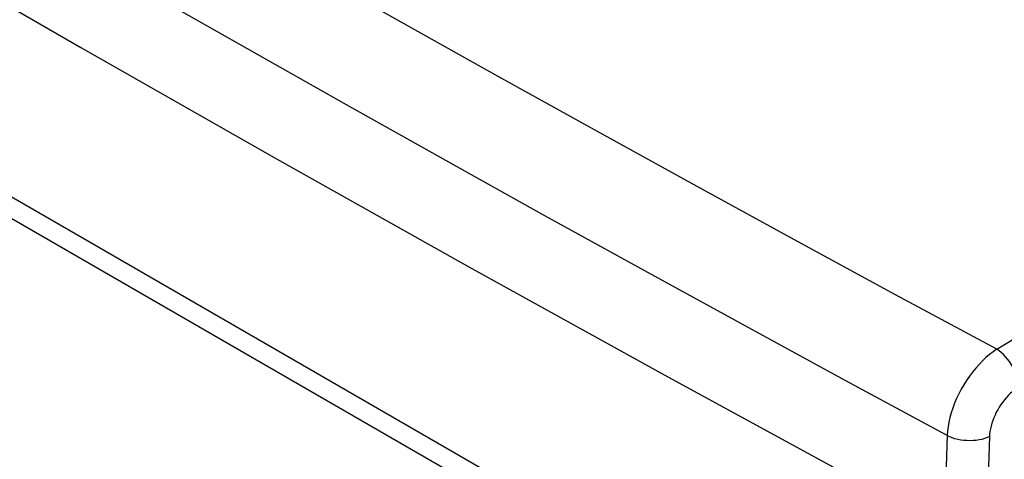
# Model space of a CAD drawing. Units: inches. Extents: x 73.4 to 136.9, y 114.1 to 183.3.
# Drawn here: x 89.4 to 105.4, y 148.4 to 155.6 of the extents above; entities that cross this region are included whole.
import ezdxf

# ---------------------------------------------------------------- set-up
doc = ezdxf.new("R2010")
doc.units = ezdxf.units.IN
doc.header["$MEASUREMENT"] = 0
for name, color, linetype in [('ASSI', 7, 'Continuous'), ('CURVE', 7, 'Continuous'), ('RACCORDO', 7, 'Continuous')]:
    doc.layers.add(name, color=color, linetype=linetype)

# ---------------------------------------------------------------- blocks, each defined once
blk = doc.blocks.new('block 340')
at = {"layer": 'ASSI', "color": 7, "lineweight": 25, "true_color": 0xffffff}
blk.add_lwpolyline([(105.267, 150.227), (105.208, 150.186), (105.149, 150.142), (105.091, 150.092), (105.034, 150.039), (104.978, 149.982), (104.924, 149.922), (104.872, 149.858), (104.822, 149.792), (104.774, 149.723), (104.729, 149.651), (104.687, 149.578), (104.648, 149.504), (104.613, 149.428), (104.581, 149.351), (104.552, 149.274), (104.527, 149.197), (104.506, 149.121), (104.49, 149.045), (104.477, 148.97), (104.468, 148.897), (104.463, 148.826)], dxfattribs=at)
blk = doc.blocks.new('block 345')
at = {"layer": 'ASSI', "color": 7, "lineweight": 25, "true_color": 0xffffff}
blk.add_lwpolyline([(105.267, 150.227), (109.489, 152.789)], dxfattribs=at)
blk = doc.blocks.new('block 368')
at = {"layer": 'ASSI', "color": 7, "lineweight": 25, "true_color": 0xffffff}
blk.add_lwpolyline([(105.63, 149.62), (105.594, 149.597), (105.559, 149.572), (105.525, 149.544), (105.491, 149.513), (105.457, 149.48), (105.425, 149.446), (105.393, 149.409), (105.363, 149.37), (105.335, 149.331), (105.308, 149.289), (105.283, 149.247), (105.259, 149.204), (105.238, 149.16), (105.219, 149.115), (105.202, 149.07), (105.187, 149.026), (105.174, 148.981), (105.164, 148.937), (105.156, 148.894), (105.151, 148.852), (105.148, 148.81)], dxfattribs=at)
blk = doc.blocks.new('block 373')
at = {"layer": 'ASSI', "color": 7, "lineweight": 25, "true_color": 0xffffff}
blk.add_lwpolyline([(105.148, 148.81), (105.11, 148.793), (105.069, 148.778), (105.025, 148.765), (104.979, 148.756), (104.931, 148.748), (104.882, 148.744), (104.832, 148.742), (104.781, 148.744), (104.731, 148.748), (104.682, 148.754), (104.634, 148.764), (104.587, 148.776), (104.543, 148.79), (104.502, 148.807), (104.463, 148.826)], dxfattribs=at)
blk = doc.blocks.new('block 377')
at = {"layer": 'ASSI', "color": 7, "lineweight": 25, "true_color": 0xffffff}
blk.add_lwpolyline([(105.63, 149.62), (105.626, 149.663), (105.619, 149.708), (105.607, 149.753), (105.593, 149.8), (105.575, 149.847), (105.553, 149.894), (105.529, 149.94), (105.502, 149.985), (105.473, 150.028), (105.442, 150.069), (105.409, 150.107), (105.375, 150.143), (105.339, 150.175), (105.303, 150.203), (105.267, 150.227)], dxfattribs=at)
blk = doc.blocks.new('block 398')
at = {"layer": 'ASSI', "color": 7, "lineweight": 25, "true_color": 0xffffff}
blk.add_lwpolyline([(104.463, 148.826), (104.338, 144.969), (104.243, 141.129), (104.181, 137.305), (104.149, 133.498), (104.149, 129.709)], dxfattribs=at)
blk = doc.blocks.new('block 399')
at = {"layer": 'ASSI', "color": 7, "lineweight": 25, "true_color": 0xffffff}
blk.add_lwpolyline([(105.148, 148.81), (105.021, 144.957)], dxfattribs=at)
blk = doc.blocks.new('block 404')
at = {"layer": 'ASSI', "color": 7, "lineweight": 25, "true_color": 0xffffff}
blk.add_lwpolyline([(104.463, 148.826), (102.816, 149.715), (101.177, 150.607), (99.546, 151.501), (97.925, 152.396), (96.312, 153.293), (94.699, 154.197), (93.09, 155.105), (91.481, 156.02), (89.857, 156.95), (88.219, 157.895), (86.565, 158.856), (84.877, 159.845), (83.152, 160.864), (81.392, 161.911), (79.581, 162.999), (77.713, 164.13), (75.794, 165.302), (73.827, 166.515)], dxfattribs=at)
blk = doc.blocks.new('block 448')
at = {"layer": 'ASSI', "color": 7, "lineweight": 25, "true_color": 0xffffff}
blk.add_lwpolyline([(105.267, 150.227), (103.62, 151.114), (101.981, 152.004), (100.35, 152.897), (98.729, 153.79), (97.116, 154.686), (95.503, 155.589), (93.894, 156.496), (92.285, 157.41), (90.661, 158.34), (89.023, 159.285), (87.37, 160.246), (85.682, 161.236), (83.957, 162.255), (82.197, 163.303), (80.386, 164.393), (78.519, 165.526), (76.6, 166.701), (74.631, 167.916)], dxfattribs=at)
blk = doc.blocks.new('block 1153')
at = {"layer": 'RACCORDO', "color": 7, "lineweight": 25, "true_color": 0xffffff}
blk.add_lwpolyline([(99.873, 149.806), (103.081, 148.057)], dxfattribs=at)
blk = doc.blocks.new('block 1154')
at = {"layer": 'RACCORDO', "color": 7, "lineweight": 25, "true_color": 0xffffff}
blk.add_lwpolyline([(96.687, 151.568), (99.873, 149.806)], dxfattribs=at)
blk = doc.blocks.new('block 1155')
at = {"layer": 'RACCORDO', "color": 7, "lineweight": 25, "true_color": 0xffffff}
blk.add_lwpolyline([(90.381, 155.131), (93.523, 153.343), (96.687, 151.568)], dxfattribs=at)
blk = doc.blocks.new('block 1156')
at = {"layer": 'RACCORDO', "color": 7, "lineweight": 25, "true_color": 0xffffff}
blk.add_lwpolyline([(87.262, 156.932), (90.381, 155.131)], dxfattribs=at)
blk = doc.blocks.new('block 1436')
at = {"layer": 'CURVE', "color": 7, "lineweight": 25, "true_color": 0xffffff}
blk.add_lwpolyline([(75.742, 160.157), (101.764, 145.133)], dxfattribs=at)
blk = doc.blocks.new('block 1437')
at = {"layer": 'CURVE', "color": 7, "lineweight": 25, "true_color": 0xffffff}
blk.add_lwpolyline([(75.766, 160.497), (101.787, 145.473)], dxfattribs=at)

msp = doc.modelspace()

# ---------------------------------------------------------------- block references
at = {"layer": 'ASSI'}
for name in ['block 448', 'block 404', 'block 345', 'block 340', 'block 377', 'block 368', 'block 398', 'block 373', 'block 399']:
    msp.add_blockref(name, (0, 0), dxfattribs=at)
at = {"layer": 'CURVE'}
for name in ['block 1437', 'block 1436']:
    msp.add_blockref(name, (0, 0), dxfattribs=at)
at = {"layer": 'RACCORDO'}
for name in ['block 1156', 'block 1155', 'block 1154', 'block 1153']:
    msp.add_blockref(name, (0, 0), dxfattribs=at)

doc.saveas('drawing.dxf')
